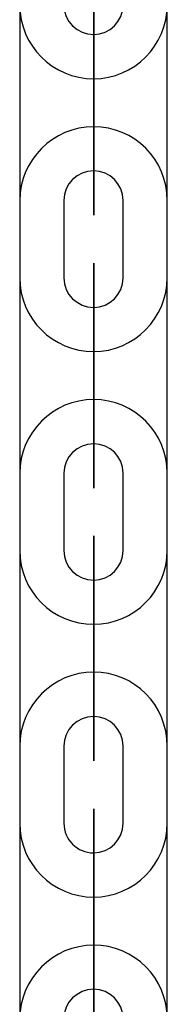
# Model space of a CAD drawing. Units: inches. Extents: x 230 to 364, y 126 to 294.
# Drawn here: x 282 to 282, y 173 to 174 of the extents above; entities that cross this region are included whole.
import ezdxf

# ---------------------------------------------------------------- set-up
doc = ezdxf.new("R2010")
doc.units = ezdxf.units.IN
doc.header["$MEASUREMENT"] = 0
doc.layers.add('Ebene 1', color=7, linetype='Continuous')

# ---------------------------------------------------------------- blocks, each defined once
blk = doc.blocks.new('block 2')
at = {"layer": 'Ebene 1', "color": 179, "lineweight": 25, "true_color": 0x1a171b}
for points in [[(282.2469, 174.4062), (282.2469, 172.1314)], [(282.4468, 172.1321), (282.4468, 174.4062)], [(282.3471, 173.9115), (282.3471, 174.0163)], [(282.2469, 173.8312), (282.2469, 173.7262)], [(282.4468, 173.7262), (282.4468, 173.8312)], [(282.3471, 173.5412), (282.3471, 173.6459)], [(282.2469, 173.4612), (282.2469, 173.3562)], [(282.4468, 173.3562), (282.4468, 173.4612)], [(282.3471, 173.1712), (282.3471, 173.2762)], [(282.2469, 173.0912), (282.2469, 172.9865)], [(282.4468, 172.9865), (282.4468, 173.0912)], [(282.3471, 172.8012), (282.3471, 172.9062)]]:
    blk.add_lwpolyline(points, dxfattribs=at)
at = {"layer": 'Ebene 1', "color": 9, "lineweight": 25, "true_color": 0xa9d2ac}
for points in [[(282.3471, 174.0562), (282.3471, 174.0555), (282.3471, 174.0566), (282.3471, 174.0562), (282.3471, 174.0562)], [(282.3471, 174.0163), (282.3471, 173.9115)], [(282.3471, 173.9115), (282.3471, 174.0163)], [(282.3471, 174.0163), (282.3471, 173.9115)], [(282.3471, 173.8712), (282.3471, 173.8709), (282.3471, 173.8716), (282.3471, 173.8712), (282.3471, 173.8712)], [(282.3068, 173.8312), (282.3068, 173.7262)], [(282.3869, 173.7262), (282.3869, 173.8312)], [(282.3471, 173.6862), (282.3471, 173.6859), (282.3471, 173.6866), (282.3471, 173.6862), (282.3471, 173.6862)], [(282.3471, 173.6459), (282.3471, 173.5412)], [(282.3471, 173.5412), (282.3471, 173.6459)], [(282.3471, 173.6459), (282.3471, 173.5412)], [(282.3471, 173.5012), (282.3471, 173.5009), (282.3471, 173.5019), (282.3471, 173.5012), (282.3471, 173.5012)], [(282.3068, 173.4612), (282.3068, 173.3562)], [(282.3869, 173.3562), (282.3869, 173.4612)], [(282.3471, 173.3162), (282.3471, 173.3159), (282.3471, 173.3166), (282.3471, 173.3162), (282.3471, 173.3162)], [(282.3471, 173.2762), (282.3471, 173.1712)], [(282.3471, 173.1712), (282.3471, 173.2762)], [(282.3471, 173.2762), (282.3471, 173.1712)], [(282.3471, 173.1312), (282.3471, 173.1305), (282.3471, 173.1316), (282.3471, 173.1312), (282.3471, 173.1312)], [(282.3068, 173.0912), (282.3068, 172.9865)], [(282.3869, 172.9865), (282.3869, 173.0912)], [(282.3471, 172.9462), (282.3471, 172.9459), (282.3471, 172.9465), (282.3471, 172.9462), (282.3471, 172.9462)], [(282.3471, 172.9062), (282.3471, 172.8012)], [(282.3471, 172.8012), (282.3471, 172.9062)], [(282.3471, 172.9062), (282.3471, 172.8012)], [(282.3471, 172.7612), (282.3471, 172.7609), (282.3471, 172.7615), (282.3471, 172.7612), (282.3471, 172.7612)]]:
    blk.add_lwpolyline(points, dxfattribs=at)
for points, knots in [([(282.3471, 174.0163), (282.3471, 174.0163), (282.3471, 174.1162), (282.3471, 174.1162), (282.3471, 174.1162), (282.3471, 174.0163), (282.3471, 174.0163), (282.3471, 174.0163), (282.3471, 174.0163), (282.3471, 174.0163)], [0, 0, 0, 0, 1, 1, 1, 2, 2, 2, 3, 3, 3, 3]), ([(282.2469, 174.0962), (282.2469, 174.0411), (282.2916, 173.9963), (282.3471, 173.9963), (282.4017, 173.9963), (282.4468, 174.0414), (282.4468, 174.0962)], [0, 0, 0, 0, 1, 1, 1, 2, 2, 2, 2]), ([(282.3068, 174.0962), (282.3068, 174.0741), (282.3247, 174.0562), (282.3471, 174.0562), (282.3688, 174.0562), (282.3869, 174.0745), (282.3869, 174.0962)], [0, 0, 0, 0, 1, 1, 1, 2, 2, 2, 2]), ([(282.3473, 174.0562), (282.3473, 174.0562), (282.3471, 174.0566), (282.3471, 174.0566), (282.3466, 174.0566), (282.3462, 174.0562), (282.3462, 174.0562), (282.3462, 174.0559), (282.3466, 174.0555), (282.3471, 174.0555), (282.3471, 174.0555), (282.3473, 174.0559), (282.3473, 174.0562), (282.3473, 174.0562), (282.3473, 174.0562), (282.3473, 174.0562)], [0, 0, 0, 0, 1, 1, 1, 2, 2, 2, 3, 3, 3, 4, 4, 4, 5, 5, 5, 5]), ([(282.3471, 174.0163), (282.3471, 174.0163), (282.3471, 174.0562), (282.3471, 174.0562), (282.3471, 174.0562), (282.3471, 174.0163), (282.3471, 174.0163), (282.3471, 174.0163), (282.3471, 174.0163), (282.3471, 174.0163)], [0, 0, 0, 0, 1, 1, 1, 2, 2, 2, 3, 3, 3, 3]), ([(282.4468, 173.8312), (282.4468, 173.8864), (282.4021, 173.9312), (282.3471, 173.9312), (282.292, 173.9312), (282.2469, 173.886), (282.2469, 173.8312)], [0, 0, 0, 0, 1, 1, 1, 2, 2, 2, 2]), ([(282.3471, 173.9115), (282.3471, 173.9115), (282.3471, 173.8712), (282.3471, 173.8712), (282.3471, 173.8712), (282.3471, 173.9115), (282.3471, 173.9115), (282.3471, 173.9115), (282.3471, 173.9115), (282.3471, 173.9115)], [0, 0, 0, 0, 1, 1, 1, 2, 2, 2, 3, 3, 3, 3]), ([(282.3471, 173.9115), (282.3471, 173.9115), (282.3471, 173.8113), (282.3471, 173.8113), (282.3471, 173.8113), (282.3471, 173.9115), (282.3471, 173.9115), (282.3471, 173.9115), (282.3471, 173.9115), (282.3471, 173.9115)], [0, 0, 0, 0, 1, 1, 1, 2, 2, 2, 3, 3, 3, 3]), ([(282.3869, 173.8312), (282.3869, 173.8533), (282.3688, 173.8712), (282.3471, 173.8712), (282.3247, 173.8712), (282.3068, 173.8533), (282.3068, 173.8312)], [0, 0, 0, 0, 1, 1, 1, 2, 2, 2, 2]), ([(282.3473, 173.8712), (282.3473, 173.8716), (282.3471, 173.8719), (282.3471, 173.8719), (282.3466, 173.8719), (282.3462, 173.8716), (282.3462, 173.8712), (282.3462, 173.8709), (282.3466, 173.8709), (282.3471, 173.8709), (282.3471, 173.8709), (282.3473, 173.8709), (282.3473, 173.8712), (282.3473, 173.8712), (282.3473, 173.8712), (282.3473, 173.8712)], [0, 0, 0, 0, 1, 1, 1, 2, 2, 2, 3, 3, 3, 4, 4, 4, 5, 5, 5, 5]), ([(282.3471, 173.6459), (282.3471, 173.6459), (282.3471, 173.7462), (282.3471, 173.7462), (282.3471, 173.7462), (282.3471, 173.6459), (282.3471, 173.6459), (282.3471, 173.6459), (282.3471, 173.6459), (282.3471, 173.6459)], [0, 0, 0, 0, 1, 1, 1, 2, 2, 2, 3, 3, 3, 3]), ([(282.2469, 173.7262), (282.2469, 173.6711), (282.2916, 173.6263), (282.3471, 173.6263), (282.4017, 173.6263), (282.4468, 173.6714), (282.4468, 173.7262)], [0, 0, 0, 0, 1, 1, 1, 2, 2, 2, 2]), ([(282.3068, 173.7262), (282.3068, 173.7041), (282.3247, 173.6862), (282.3471, 173.6862), (282.3688, 173.6862), (282.3869, 173.7041), (282.3869, 173.7262)], [0, 0, 0, 0, 1, 1, 1, 2, 2, 2, 2]), ([(282.3473, 173.6862), (282.3473, 173.6866), (282.3471, 173.6866), (282.3471, 173.6866), (282.3466, 173.6866), (282.3462, 173.6866), (282.3462, 173.6862), (282.3462, 173.6859), (282.3466, 173.6855), (282.3471, 173.6855), (282.3471, 173.6855), (282.3473, 173.6859), (282.3473, 173.6862), (282.3473, 173.6862), (282.3473, 173.6862), (282.3473, 173.6862)], [0, 0, 0, 0, 1, 1, 1, 2, 2, 2, 3, 3, 3, 4, 4, 4, 5, 5, 5, 5]), ([(282.3471, 173.6459), (282.3471, 173.6459), (282.3471, 173.6862), (282.3471, 173.6862), (282.3471, 173.6862), (282.3471, 173.6459), (282.3471, 173.6459), (282.3471, 173.6459), (282.3471, 173.6459), (282.3471, 173.6459)], [0, 0, 0, 0, 1, 1, 1, 2, 2, 2, 3, 3, 3, 3]), ([(282.4468, 173.4612), (282.4468, 173.5164), (282.4021, 173.5612), (282.3471, 173.5612), (282.292, 173.5612), (282.2469, 173.5164), (282.2469, 173.4612)], [0, 0, 0, 0, 1, 1, 1, 2, 2, 2, 2]), ([(282.3471, 173.5412), (282.3471, 173.5412), (282.3471, 173.4409), (282.3471, 173.4409), (282.3471, 173.4409), (282.3471, 173.5412), (282.3471, 173.5412), (282.3471, 173.5412), (282.3471, 173.5412), (282.3471, 173.5412)], [0, 0, 0, 0, 1, 1, 1, 2, 2, 2, 3, 3, 3, 3]), ([(282.3471, 173.5412), (282.3471, 173.5412), (282.3471, 173.5012), (282.3471, 173.5012), (282.3471, 173.5012), (282.3471, 173.5412), (282.3471, 173.5412), (282.3471, 173.5412), (282.3471, 173.5412), (282.3471, 173.5412)], [0, 0, 0, 0, 1, 1, 1, 2, 2, 2, 3, 3, 3, 3]), ([(282.3869, 173.4612), (282.3869, 173.4836), (282.3688, 173.5012), (282.3471, 173.5012), (282.3247, 173.5012), (282.3068, 173.483), (282.3068, 173.4612)], [0, 0, 0, 0, 1, 1, 1, 2, 2, 2, 2]), ([(282.3473, 173.5012), (282.3473, 173.5016), (282.3471, 173.5019), (282.3471, 173.5019), (282.3466, 173.5019), (282.3462, 173.5016), (282.3462, 173.5012), (282.3462, 173.5012), (282.3466, 173.5009), (282.3471, 173.5009), (282.3471, 173.5009), (282.3473, 173.5012), (282.3473, 173.5012), (282.3473, 173.5012), (282.3473, 173.5012), (282.3473, 173.5012)], [0, 0, 0, 0, 1, 1, 1, 2, 2, 2, 3, 3, 3, 4, 4, 4, 5, 5, 5, 5]), ([(282.3471, 173.2762), (282.3471, 173.2762), (282.3471, 173.3762), (282.3471, 173.3762), (282.3471, 173.3762), (282.3471, 173.2762), (282.3471, 173.2762), (282.3471, 173.2762), (282.3471, 173.2762), (282.3471, 173.2762)], [0, 0, 0, 0, 1, 1, 1, 2, 2, 2, 3, 3, 3, 3]), ([(282.2469, 173.3562), (282.2469, 173.301), (282.2916, 173.2563), (282.3471, 173.2563), (282.4017, 173.2563), (282.4468, 173.3014), (282.4468, 173.3562)], [0, 0, 0, 0, 1, 1, 1, 2, 2, 2, 2]), ([(282.3068, 173.3562), (282.3068, 173.3341), (282.3247, 173.3162), (282.3471, 173.3162), (282.3688, 173.3162), (282.3869, 173.3341), (282.3869, 173.3562)], [0, 0, 0, 0, 1, 1, 1, 2, 2, 2, 2]), ([(282.3473, 173.3162), (282.3473, 173.3166), (282.3471, 173.3166), (282.3471, 173.3166), (282.3466, 173.3166), (282.3462, 173.3166), (282.3462, 173.3162), (282.3462, 173.3159), (282.3466, 173.3159), (282.3471, 173.3159), (282.3471, 173.3159), (282.3473, 173.3159), (282.3473, 173.3162), (282.3473, 173.3162), (282.3473, 173.3162), (282.3473, 173.3162)], [0, 0, 0, 0, 1, 1, 1, 2, 2, 2, 3, 3, 3, 4, 4, 4, 5, 5, 5, 5]), ([(282.3471, 173.2762), (282.3471, 173.2762), (282.3471, 173.3162), (282.3471, 173.3162), (282.3471, 173.3162), (282.3471, 173.2762), (282.3471, 173.2762), (282.3471, 173.2762), (282.3471, 173.2762), (282.3471, 173.2762)], [0, 0, 0, 0, 1, 1, 1, 2, 2, 2, 3, 3, 3, 3]), ([(282.4468, 173.0912), (282.4468, 173.1467), (282.4021, 173.1915), (282.3471, 173.1915), (282.292, 173.1915), (282.2469, 173.146), (282.2469, 173.0912)], [0, 0, 0, 0, 1, 1, 1, 2, 2, 2, 2]), ([(282.3471, 173.1712), (282.3471, 173.1712), (282.3471, 173.1312), (282.3471, 173.1312), (282.3471, 173.1312), (282.3471, 173.1712), (282.3471, 173.1712), (282.3471, 173.1712), (282.3471, 173.1712), (282.3471, 173.1712)], [0, 0, 0, 0, 1, 1, 1, 2, 2, 2, 3, 3, 3, 3]), ([(282.3471, 173.1712), (282.3471, 173.1712), (282.3471, 173.0713), (282.3471, 173.0713), (282.3471, 173.0713), (282.3471, 173.1712), (282.3471, 173.1712), (282.3471, 173.1712), (282.3471, 173.1712), (282.3471, 173.1712)], [0, 0, 0, 0, 1, 1, 1, 2, 2, 2, 3, 3, 3, 3]), ([(282.3869, 173.0912), (282.3869, 173.1133), (282.3688, 173.1312), (282.3471, 173.1312), (282.3247, 173.1312), (282.3068, 173.1129), (282.3068, 173.0912)], [0, 0, 0, 0, 1, 1, 1, 2, 2, 2, 2]), ([(282.3473, 173.1312), (282.3473, 173.1312), (282.3471, 173.1316), (282.3471, 173.1316), (282.3466, 173.1316), (282.3462, 173.1312), (282.3462, 173.1312), (282.3462, 173.1309), (282.3466, 173.1305), (282.3471, 173.1305), (282.3471, 173.1305), (282.3473, 173.1309), (282.3473, 173.1312), (282.3473, 173.1312), (282.3473, 173.1312), (282.3473, 173.1312)], [0, 0, 0, 0, 1, 1, 1, 2, 2, 2, 3, 3, 3, 4, 4, 4, 5, 5, 5, 5]), ([(282.3471, 172.9062), (282.3471, 172.9062), (282.3471, 173.0061), (282.3471, 173.0061), (282.3471, 173.0061), (282.3471, 172.9062), (282.3471, 172.9062), (282.3471, 172.9062), (282.3471, 172.9062), (282.3471, 172.9062)], [0, 0, 0, 0, 1, 1, 1, 2, 2, 2, 3, 3, 3, 3]), ([(282.2469, 172.9865), (282.2469, 172.931), (282.2916, 172.8863), (282.3471, 172.8863), (282.4017, 172.8863), (282.4468, 172.9314), (282.4468, 172.9865)], [0, 0, 0, 0, 1, 1, 1, 2, 2, 2, 2]), ([(282.3068, 172.9865), (282.3068, 172.9641), (282.3247, 172.9462), (282.3471, 172.9462), (282.3688, 172.9462), (282.3869, 172.9641), (282.3869, 172.9865)], [0, 0, 0, 0, 1, 1, 1, 2, 2, 2, 2]), ([(282.3473, 172.9462), (282.3473, 172.9465), (282.3471, 172.9469), (282.3471, 172.9469), (282.3466, 172.9469), (282.3462, 172.9465), (282.3462, 172.9462), (282.3462, 172.9459), (282.3466, 172.9459), (282.3471, 172.9459), (282.3471, 172.9459), (282.3473, 172.9459), (282.3473, 172.9462), (282.3473, 172.9462), (282.3473, 172.9462), (282.3473, 172.9462)], [0, 0, 0, 0, 1, 1, 1, 2, 2, 2, 3, 3, 3, 4, 4, 4, 5, 5, 5, 5]), ([(282.3471, 172.9062), (282.3471, 172.9062), (282.3471, 172.9462), (282.3471, 172.9462), (282.3471, 172.9462), (282.3471, 172.9062), (282.3471, 172.9062), (282.3471, 172.9062), (282.3471, 172.9062), (282.3471, 172.9062)], [0, 0, 0, 0, 1, 1, 1, 2, 2, 2, 3, 3, 3, 3]), ([(282.4468, 172.7212), (282.4468, 172.7764), (282.4021, 172.8211), (282.3471, 172.8211), (282.292, 172.8211), (282.2469, 172.776), (282.2469, 172.7212)], [0, 0, 0, 0, 1, 1, 1, 2, 2, 2, 2]), ([(282.3471, 172.8012), (282.3471, 172.8012), (282.3471, 172.7612), (282.3471, 172.7612), (282.3471, 172.7612), (282.3471, 172.8012), (282.3471, 172.8012), (282.3471, 172.8012), (282.3471, 172.8012), (282.3471, 172.8012)], [0, 0, 0, 0, 1, 1, 1, 2, 2, 2, 3, 3, 3, 3]), ([(282.3471, 172.8012), (282.3471, 172.8012), (282.3471, 172.7013), (282.3471, 172.7013), (282.3471, 172.7013), (282.3471, 172.8012), (282.3471, 172.8012), (282.3471, 172.8012), (282.3471, 172.8012), (282.3471, 172.8012)], [0, 0, 0, 0, 1, 1, 1, 2, 2, 2, 3, 3, 3, 3]), ([(282.3869, 172.7212), (282.3869, 172.7433), (282.3688, 172.7612), (282.3471, 172.7612), (282.3247, 172.7612), (282.3068, 172.7433), (282.3068, 172.7212)], [0, 0, 0, 0, 1, 1, 1, 2, 2, 2, 2]), ([(282.3473, 172.7612), (282.3473, 172.7615), (282.3471, 172.7615), (282.3471, 172.7615), (282.3466, 172.7615), (282.3462, 172.7615), (282.3462, 172.7612), (282.3462, 172.7609), (282.3466, 172.7605), (282.3471, 172.7605), (282.3471, 172.7605), (282.3473, 172.7609), (282.3473, 172.7612), (282.3473, 172.7612), (282.3473, 172.7612), (282.3473, 172.7612)], [0, 0, 0, 0, 1, 1, 1, 2, 2, 2, 3, 3, 3, 4, 4, 4, 5, 5, 5, 5])]:
    blk.add_open_spline(points, degree=3, knots=knots, dxfattribs=at)

msp = doc.modelspace()

# ---------------------------------------------------------------- block references
at = {"layer": 'Ebene 1'}
msp.add_blockref('block 2', (0, 0), dxfattribs=at)

doc.saveas('drawing.dxf')
